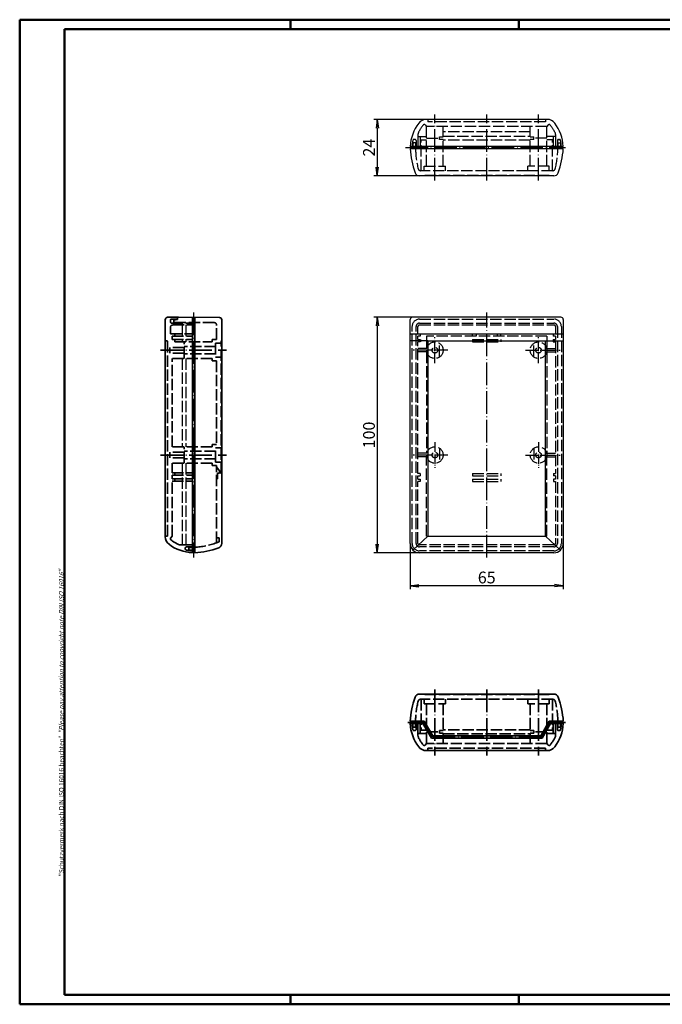
# Model space of a CAD drawing. Extents: x 1 to 593, y 1 to 419.
# Drawn here: x 1 to 274, y 1 to 419 of the extents above; entities that cross this region are included whole.
import ezdxf

# ---------------------------------------------------------------- set-up
doc = ezdxf.new("R2010")
doc.units = 0
doc.header["$LTSCALE"] = 0.4
doc.header["$MEASUREMENT"] = 0
doc.linetypes.add('ACAD_ISO02W100', pattern=[15, 12, -3])
doc.linetypes.add('ACAD_ISO04W100', pattern=[30.5, 24, -3, 0.5, -3])
doc.layers.get('0').update_dxf_attribs({"linetype": 'CONTINUOUS'})
doc.styles.get("Standard").update_dxf_attribs({"font": 'ISOCP.shx', "width": 1.2})
doc.dimstyles.new('PHOENIX', dxfattribs={"dimtxt": 3.5, "dimasz": 3.72, "dimexe": 1.5, "dimexo": 0, "dimgap": 2, "dimtad": 1, "dimdsep": 46, "dimtxsty": 'STANDARD', "dimblk1": '_OPEN15', "dimblk2": '_OPEN15', "dimsah": 1, "dimcen": 0, "dimclrd": 1, "dimclre": 1, "dimclrt": 5, "dimadec": 0, "dimazin": 0, "dimtfac": 0.666667, "dimtmove": 0, "dimatfit": 0, "dimldrblk": '_OPEN15', "dimfxl": 1, "dimtolj": 1, "dimarcsym": 0})

# ---------------------------------------------------------------- blocks, each defined once
blk = doc.blocks.new('_OPEN15', base_point=(1, 0))
at = {"color": 0, "linetype": 'ByBlock'}
for p, q in [((1, 0), (0, 0.13)), ((0, 0), (1, 0)), ((1, 0), (0, -0.13))]:
    blk.add_line(p, q, dxfattribs=at)
blk = doc.blocks.new('*D10')
at = {"color": 1, "linetype": 'Continuous', "lineweight": -2}
for p, q in [((173.63, 376.69), (151.32, 376.69)), ((152.82, 372.97), (152.82, 356.41)), ((170.83, 352.69), (151.32, 352.69))]:
    blk.add_line(p, q, dxfattribs=at)
at = {"color": 1, "linetype": 'Continuous', "lineweight": -2, "xscale": 3.72, "yscale": 3.72, "zscale": 3.72}
for p, rotation in [((152.82, 376.69), 90), ((152.82, 352.69), 270)]:
    blk.add_blockref('_OPEN15', p, dxfattribs=dict(at, rotation=rotation))
at = {"color": 5, "linetype": 'Continuous', "lineweight": 35, "insert": (149.32, 364.69), "char_height": 5, "attachment_point": 5, "rotation": 90}
blk.add_mtext('\\A1;24', dxfattribs=at)
blk = doc.blocks.new('*D11')
at = {"color": 1, "linetype": 'Continuous', "lineweight": -2}
for p, q in [((167.82, 292.69), (151.32, 292.69)), ((152.82, 288.97), (152.82, 196.41)), ((170.82, 192.69), (151.32, 192.69))]:
    blk.add_line(p, q, dxfattribs=at)
at = {"color": 1, "linetype": 'Continuous', "lineweight": -2, "xscale": 3.72, "yscale": 3.72, "zscale": 3.72}
for p, rotation in [((152.82, 292.69), 90), ((152.82, 192.69), 270)]:
    blk.add_blockref('_OPEN15', p, dxfattribs=dict(at, rotation=rotation))
at = {"color": 5, "linetype": 'Continuous', "lineweight": 35, "insert": (149.32, 242.69), "char_height": 5, "attachment_point": 5, "rotation": 90}
blk.add_mtext('\\A1;100', dxfattribs=at)
blk = doc.blocks.new('*D12')
at = {"color": 1, "linetype": 'Continuous', "lineweight": -2}
for p, q in [((166.82, 196.69), (166.82, 177.19)), ((231.82, 196.69), (231.82, 177.19)), ((228.1, 178.69), (170.54, 178.69))]:
    blk.add_line(p, q, dxfattribs=at)
at = {"color": 1, "linetype": 'Continuous', "lineweight": -2, "xscale": 3.72, "yscale": 3.72, "zscale": 3.72, "rotation": 180}
blk.add_blockref('_OPEN15', (166.82, 178.69), dxfattribs=at)
at = {"color": 1, "linetype": 'Continuous', "lineweight": -2, "xscale": 3.72, "yscale": 3.72, "zscale": 3.72}
blk.add_blockref('_OPEN15', (231.82, 178.69), dxfattribs=at)
at = {"color": 5, "linetype": 'Continuous', "lineweight": 35, "insert": (199.32, 182.19), "char_height": 5, "attachment_point": 5}
blk.add_mtext('\\A1;65', dxfattribs=at)

msp = doc.modelspace()

# ---------------------------------------------------------------- linework, layer by layer
at = {"color": 1, "linetype": 'Continuous', "lineweight": 50}
for p, q in [((1, 1), (1, 419)), ((1, 419), (593, 419)), ((116, 419), (116, 415)), ((213, 419), (213, 415)), ((116, 5), (116, 1)), ((213, 5), (213, 1)), ((593, 1), (1, 1))]:
    msp.add_line(p, q, dxfattribs=at)
at = {"color": 3, "linetype": 'Continuous', "lineweight": 50}
for p, q in [((20, 415), (589, 415)), ((20, 5), (20, 415)), ((589, 5), (20, 5))]:
    msp.add_line(p, q, dxfattribs=at)
at = {"color": 7, "linetype": 'Continuous'}
for p, q in [((225.0125042, 376.6923972), (173.6264895, 376.6923972)), ((170.1194968, 369.4423972), (173.8194964, 369.4423972)), ((167.1194968, 364.1923972), (166.8194968, 364.1923972)), ((231.8194968, 364.1923972), (166.8194968, 364.1923972)), ((231.8194968, 365.1923972), (166.8194988, 365.1923972)), ((167.1194968, 365.1923976), (167.1194968, 364.1923976)), ((167.1194968, 365.1923972), (167.1194968, 364.1923972)), ((231.5194968, 365.1923972), (231.5194968, 364.1923972)), ((227.8090867, 352.6923972), (170.829907, 352.6923972)), ((230.8194968, 292.6923972), (167.8194968, 292.6923972)), ((166.8194968, 196.6923972), (166.8194968, 291.6923972)), ((231.8194968, 291.6923972), (231.8194968, 196.6923972)), ((174.3194968, 199.6923972), (224.3194968, 199.6923972)), ((227.8194968, 192.6923972), (170.8194968, 192.6923972))]:
    msp.add_line(p, q, dxfattribs=at)
at = {"color": 5, "linetype": 'ACAD_ISO02W100'}
for p, q in [((174.3194964, 376.6923972), (174.3194964, 375.6923972)), ((224.3194964, 376.6923972), (224.3194964, 375.6923972)), ((173.2040585, 374.3078355), (173.8194968, 373.6923972)), ((173.8194968, 356.7923968), (173.8194968, 373.6923972)), ((224.8194973, 373.6923972), (173.8194968, 373.6923972)), ((224.3194964, 375.6923972), (174.3194964, 375.6923972)), ((180.8194968, 369.2923972), (180.8194968, 373.6923972)), ((217.8194968, 369.2923972), (217.8194968, 373.6923972)), ((225.4349352, 374.3078355), (224.8194968, 373.6923972)), ((224.8194968, 356.7923968), (224.8194968, 373.6923972)), ((168.8194968, 368.1923972), (168.4534012, 368.1923972)), ((170.1194968, 370.1947564), (170.1194968, 365.1923972)), ((171.1194968, 369.4423972), (171.1194968, 365.1923972)), ((171.4194968, 367.9423972), (173.8194964, 367.9423972)), ((171.4194968, 354.8923972), (171.4194968, 367.9423972)), ((173.8194964, 368.6923972), (179.3194968, 368.6923972)), ((179.3194968, 368.0923972), (179.3194968, 369.2923972)), ((179.3194968, 369.2923972), (180.8194968, 369.2923972)), ((180.8194968, 368.0923972), (179.3194968, 368.0923972)), ((217.8194968, 371.4040345), (180.8194968, 371.4040345)), ((180.8194968, 356.7923968), (180.8194968, 368.0923972)), ((217.8194968, 369.2923972), (219.3194968, 369.2923972)), ((217.8194968, 356.7923968), (217.8194968, 368.0923972)), ((219.3194968, 368.0923972), (217.8194968, 368.0923972)), ((219.3194968, 368.0923972), (219.3194968, 369.2923972)), ((224.8194968, 368.6923972), (219.3194968, 368.6923972)), ((228.5194968, 369.3923972), (224.8194968, 369.3923972)), ((227.2194968, 367.9923972), (224.8194968, 367.9923972)), ((227.2194968, 354.8923972), (227.2194968, 367.9923972)), ((227.5194968, 369.3923972), (227.5194968, 365.1923972)), ((228.5194968, 370.1947564), (228.5194968, 365.1923972)), ((229.8194968, 368.1923972), (230.3313107, 368.1923972)), ((168.1194968, 366.6923968), (167.8550064, 365.1923972)), ((169.1194968, 366.6923972), (168.1194968, 366.6923972)), ((169.1194968, 366.6923968), (169.1194968, 364.1923972)), ((170.3194968, 365.1923972), (169.1194968, 365.1923972)), ((169.3194968, 367.6923972), (169.3194968, 365.1923972)), ((171.4194968, 365.1923972), (170.3194968, 365.1923972)), ((227.2194968, 365.1923972), (229.5194968, 365.1923972)), ((229.3194968, 367.6923972), (229.3194968, 365.1923972)), ((229.5194968, 366.6923972), (230.5194968, 366.6923972)), ((229.5194968, 366.6923968), (229.5194968, 364.1923972)), ((230.5194968, 366.6923968), (230.7839873, 365.1923972)), ((172.8194968, 356.7923968), (181.8194968, 356.7923968)), ((172.8194968, 354.8923972), (172.8194968, 356.7923968)), ((181.8194968, 354.8923972), (181.8194968, 356.7923968)), ((225.8194968, 356.7923968), (216.8194968, 356.7923968)), ((216.8194968, 354.8923972), (216.8194968, 356.7923968)), ((225.8194968, 354.8923972), (225.8194968, 356.7923968)), ((199.3194968, 354.8923972), (171.2326576, 354.8923972)), ((172.8194973, 352.6923972), (172.8194973, 352.8923972)), ((225.8194973, 352.8923972), (172.8194973, 352.8923972)), ((216.8194973, 354.8923972), (199.3194968, 354.8923972)), ((227.4063361, 354.8923972), (216.8194973, 354.8923972)), ((225.8194973, 352.6923972), (225.8194973, 352.8923972))]:
    msp.add_line(p, q, dxfattribs=at)
at = {"color": 1, "linetype": 'ACAD_ISO04W100'}
for p, q in [((177.3194968, 350.6923972), (177.3194968, 378.6923972)), ((199.3194968, 350.6923972), (199.3194968, 378.6923972)), ((221.3194968, 350.6923972), (221.3194968, 378.6923972)), ((164.7997162, 364.6923972), (232.8453723, 364.6923972)), ((74.8194968, 294.6923972), (74.8194968, 190.6656798)), ((199.3194968, 190.6923972), (199.3194968, 294.6923972))]:
    msp.add_line(p, q, dxfattribs=at)
at = {"color": 1, "linetype": 'ACAD_ISO02W100'}
for p, q in [((180.8194968, 369.4923972), (217.8194968, 369.4923972)), ((217.8194968, 367.8923972), (180.8194968, 367.8923972)), ((70.0194968, 289.3923972), (70.0194968, 282.1923972)), ((71.6194968, 289.3923972), (71.6194968, 282.1923972)), ((70.0194968, 275.1923972), (70.0194968, 237.6923972)), ((71.6194968, 275.1923972), (71.6194968, 237.6923972)), ((70.0194968, 230.6923972), (70.0194968, 195.9923972)), ((71.6194968, 230.6923972), (71.6194968, 195.9923972))]:
    msp.add_line(p, q, dxfattribs=at)
at = {"color": 1, "linetype": 'ACAD_ISO04W100', "ltscale": 0.227273}
for p, q in [((199.3194968, 350.6923972), (199.3194968, 353.6923972)), ((199.3194968, 134.6923972), (199.3194968, 131.6923972))]:
    msp.add_line(p, q, dxfattribs=at)
at = {"color": 7, "linetype": 'Continuous', "lineweight": 35}
for p, q in [((63.8107703, 292.6469413), (68.4512967, 292.6970608)), ((85.8282234, 292.5544365), (68.4512967, 292.6970608)), ((74.3194968, 292.6488965), (74.3194968, 192.6923972)), ((75.3194968, 292.6406888), (75.3194968, 192.6923972)), ((62.8194968, 291.6469794), (62.8194968, 199.4993879)), ((75.3194968, 292.3923972), (74.3194968, 292.3923972)), ((86.8194968, 291.5544746), (86.8194968, 196.7028074)), ((86.6194968, 226.1923972), (86.8194968, 226.1923972)), ((74.3194968, 218.3923972), (74.3194968, 219.8923972)), ((75.3194968, 192.9923972), (74.3194968, 192.9923972)), ((227.8090867, 132.6923972), (170.829907, 132.6923972)), ((167.1194968, 121.1923972), (166.8194968, 121.1923972)), ((172.8105566, 121.1923972), (166.8194968, 121.1923972)), ((172.2332064, 120.1923972), (166.8194988, 120.1923972)), ((167.1194968, 120.1923972), (167.1194968, 121.1923972)), ((167.1194968, 120.1923968), (167.1194968, 121.1923968)), ((172.2332064, 120.1923972), (175.8194968, 113.9807598)), ((172.8105566, 121.1923972), (176.3968471, 114.9807598)), ((225.8284371, 121.1923972), (222.2421466, 114.9807598)), ((226.4057873, 120.1923972), (222.8194968, 113.9807598)), ((231.8194968, 121.1923972), (225.8284371, 121.1923972)), ((231.8194949, 120.1923972), (226.4057873, 120.1923972)), ((231.5194968, 120.1923972), (231.5194968, 121.1923972)), ((170.1194968, 115.9423972), (173.8194964, 115.9423972)), ((222.8194968, 113.9807598), (175.8194968, 113.9807598)), ((222.2421466, 114.9807598), (176.3968471, 114.9807598)), ((225.0125042, 108.6923972), (173.6264895, 108.6923972))]:
    msp.add_line(p, q, dxfattribs=at)
at = {"color": 5, "linetype": 'ACAD_ISO02W100', "lineweight": 35}
for p, q in [((68.0194972, 291.6568876), (68.0194961, 292.6923972)), ((65.0194968, 290.6923972), (65.0194968, 291.3923972)), ((68.0194968, 291.8923972), (65.5194968, 291.8923972)), ((65.5194968, 290.1923972), (74.3194968, 290.1923972)), ((66.0194968, 289.3923972), (74.3194968, 289.3923972)), ((66.5194968, 290.3923972), (66.5194968, 291.3923972)), ((83.6194968, 290.3923972), (66.5194968, 290.3923972)), ((66.5194976, 291.3923972), (68.0194972, 291.6568876)), ((68.0194968, 290.1923972), (68.0194968, 289.3923972)), ((84.6194968, 283.1923972), (84.6194968, 289.3923972)), ((65.0194968, 285.6923972), (65.0194968, 288.3923972)), ((65.0194968, 285.6923972), (74.3194968, 285.6923972)), ((65.8194968, 284.6923972), (74.3194968, 284.6923972)), ((65.8194968, 284.6923972), (65.8194968, 283.1923972)), ((66.8194968, 284.6923972), (66.8194968, 285.6923972)), ((62.8194968, 282.6923972), (63.8194968, 282.6923972)), ((63.8194968, 199.6923972), (63.8194968, 282.6923972)), ((65.8194968, 283.1923972), (74.3194968, 283.1923972)), ((66.8194968, 283.1923972), (66.8194968, 282.1923972)), ((66.8194968, 282.1923972), (82.7194968, 282.1923972)), ((70.8194968, 275.1923972), (70.8194968, 282.1923972)), ((84.2194968, 280.2923972), (70.8194968, 280.2923972)), ((74.3194968, 282.1923972), (73.3194968, 282.1923972)), ((82.7194968, 283.1923972), (84.6194968, 283.1923972)), ((82.7194968, 283.1923972), (82.7194968, 282.1923972)), ((84.2194968, 281.6923972), (84.2194968, 275.6923972)), ((86.6194972, 281.6923972), (84.2194968, 281.6923972)), ((86.6194968, 226.1923972), (86.6194968, 282.6923972)), ((86.6194968, 282.6923972), (86.8194968, 282.6923972)), ((64.8194968, 277.4923972), (64.8194968, 279.8923972)), ((70.8194968, 279.8923972), (64.8194968, 279.8923972)), ((70.8194968, 277.4923972), (64.8194968, 277.4923972)), ((84.2194968, 277.0923972), (70.8194968, 277.0923972)), ((65.8194968, 237.6923972), (65.8194968, 275.1923972)), ((82.7194968, 275.1923972), (65.8194968, 275.1923972)), ((82.7194968, 275.1923972), (82.7194968, 274.1923972)), ((84.6194972, 274.1923968), (82.7194968, 274.1923968)), ((86.6194972, 275.6923972), (84.2194968, 275.6923972)), ((84.6194968, 274.1923972), (84.6194968, 238.6923972)), ((84.6194972, 238.6923976), (82.7194968, 238.6923976)), ((84.6194972, 238.6923972), (82.7194968, 238.6923972)), ((82.7194968, 237.6923972), (82.7194968, 238.6923972)), ((70.8194968, 235.3923972), (64.8194968, 235.3923972)), ((64.8194968, 235.3923972), (64.8194968, 232.9923972)), ((82.7194968, 237.6923972), (65.8194968, 237.6923972)), ((70.8194968, 230.6923972), (70.8194968, 237.6923972)), ((84.2194968, 235.7923972), (70.8194968, 235.7923972)), ((84.2194968, 231.1923972), (84.2194968, 237.1923972)), ((86.6194972, 237.1923972), (84.2194968, 237.1923972)), ((70.8194968, 232.9923972), (64.8194968, 232.9923972)), ((82.7194968, 230.6923972), (65.8194968, 230.6923972)), ((65.8194968, 226.5923972), (65.8194968, 230.6923972)), ((84.2194968, 232.5923972), (70.8194968, 232.5923972)), ((82.7194968, 229.6923972), (82.7194968, 230.6923972)), ((86.6194972, 231.1923972), (84.2194968, 231.1923972)), ((65.8194968, 226.5923972), (74.3194968, 226.5923972)), ((66.8194968, 225.5923972), (66.8194968, 226.5923972)), ((84.6194972, 229.6923972), (82.7194968, 229.6923972)), ((84.6194968, 196.9486931), (84.6194968, 229.6923972)), ((84.6194968, 229.6923972), (84.6194968, 229.2261748)), ((84.6194968, 229.2261748), (85.8194968, 227.5123972)), ((85.0194968, 224.0123972), (85.0194968, 226.5123972)), ((85.0194968, 226.5123972), (85.8194968, 226.5123972)), ((85.8194968, 226.5123972), (85.8194968, 227.5123972)), ((65.8194968, 225.5923972), (74.3194968, 225.5923972)), ((65.8194968, 224.0923972), (65.8194968, 225.5923972)), ((65.8194968, 224.0923972), (74.3194968, 224.0923972)), ((65.8194968, 199.6923972), (65.8194968, 223.0923972)), ((65.8194968, 223.0923972), (74.3194968, 223.0923972)), ((66.8194968, 223.0923972), (66.8194968, 224.0923972)), ((84.6194968, 224.0123972), (85.0194968, 224.0123972)), ((62.8194968, 199.6923972), (63.8194968, 199.6923972)), ((65.1254267, 198.9983271), (65.8194968, 199.6923972)), ((84.6194968, 198.9923972), (85.7194968, 198.9923972)), ((84.6194968, 196.9486931), (85.7194968, 197.3086131)), ((85.7194968, 197.3086131), (85.7194968, 198.9923972)), ((69.3171372, 195.9923972), (74.3194965, 195.9923972)), ((71.3194965, 194.6923972), (71.3194965, 194.3262995)), ((71.8194965, 195.1923972), (74.3194965, 195.1923972)), ((72.8194968, 194.9923972), (72.8194968, 193.9923972)), ((72.8194972, 194.9923972), (75.2527195, 194.9923972)), ((72.8194972, 193.9923972), (74.3194968, 193.7279068)), ((74.3194965, 192.9923972), (75.3194965, 192.9923972)), ((199.3194968, 130.4923972), (171.2326576, 130.4923972)), ((171.4194968, 130.4923972), (171.4194968, 117.4423972)), ((172.8194968, 130.4923972), (172.8194968, 128.5923976)), ((172.8194973, 132.6923972), (172.8194973, 132.4923972)), ((225.8194973, 132.4923972), (172.8194973, 132.4923972)), ((181.8194968, 130.4923972), (181.8194968, 128.5923976)), ((216.8194973, 130.4923972), (199.3194968, 130.4923972)), ((216.8194968, 130.4923972), (216.8194968, 128.5923976)), ((227.4063361, 130.4923972), (216.8194973, 130.4923972)), ((225.8194968, 130.4923972), (225.8194968, 128.5923976)), ((225.8194973, 132.6923972), (225.8194973, 132.4923972)), ((227.2194968, 130.4923972), (227.2194968, 117.3923972)), ((172.8194968, 128.5923976), (181.8194968, 128.5923976)), ((173.8194968, 128.5923976), (173.8194968, 111.6923972)), ((180.8194968, 128.5923976), (180.8194968, 117.2923972)), ((225.8194968, 128.5923976), (216.8194968, 128.5923976)), ((217.8194968, 128.5923976), (217.8194968, 117.2923972)), ((224.8194968, 128.5923976), (224.8194968, 111.6923972)), ((168.1194968, 118.6923976), (167.8550064, 120.1923972)), ((169.1194968, 118.6923972), (168.1194968, 118.6923972)), ((168.8194968, 117.1923972), (168.4534012, 117.1923972)), ((169.1194968, 118.6923976), (169.1194968, 121.1923972)), ((170.3194968, 120.1923972), (169.1194968, 120.1923972)), ((169.3194968, 117.6923972), (169.3194968, 120.1923972)), ((170.1194968, 115.1900379), (170.1194968, 120.1923972)), ((171.4194968, 120.1923972), (170.3194968, 120.1923972)), ((171.1194968, 115.9423972), (171.1194968, 120.1923972)), ((171.4194968, 117.4423972), (173.8194964, 117.4423972)), ((180.8194968, 117.2923972), (179.3194968, 117.2923972)), ((179.3194968, 117.2923972), (179.3194968, 116.0923972)), ((219.3194968, 117.2923972), (217.8194968, 117.2923972)), ((219.3194968, 117.2923972), (219.3194968, 116.0923972)), ((227.2194968, 117.3923972), (224.8194968, 117.3923972)), ((227.2194968, 120.1923972), (229.5194968, 120.1923972)), ((227.5194968, 115.9923972), (227.5194968, 120.1923972)), ((228.5194968, 115.1900379), (228.5194968, 120.1923972)), ((229.3194968, 117.6923972), (229.3194968, 120.1923972)), ((229.5194968, 118.6923976), (229.5194968, 121.1923972)), ((229.5194968, 118.6923972), (230.5194968, 118.6923972)), ((229.8194968, 117.1923972), (230.3313107, 117.1923972)), ((230.5194968, 118.6923976), (230.7839873, 120.1923972)), ((173.8194964, 116.6923972), (179.3194968, 116.6923972)), ((179.3194968, 116.0923972), (180.8194968, 116.0923972)), ((180.8194968, 116.0923972), (180.8194968, 111.6923972)), ((217.8194968, 113.9807598), (180.8194968, 113.9807598)), ((217.8194968, 116.0923972), (219.3194968, 116.0923972)), ((217.8194968, 116.0923972), (217.8194968, 111.6923972)), ((224.8194968, 116.6923972), (219.3194968, 116.6923972)), ((228.5194968, 115.9923972), (224.8194968, 115.9923972)), ((173.2040585, 111.0769588), (173.8194968, 111.6923972)), ((224.8194973, 111.6923972), (173.8194968, 111.6923972)), ((224.3194964, 109.6923972), (174.3194964, 109.6923972)), ((174.3194964, 108.6923972), (174.3194964, 109.6923972)), ((224.3194964, 108.6923972), (224.3194964, 109.6923972)), ((225.4349352, 111.0769588), (224.8194968, 111.6923972))]:
    msp.add_line(p, q, dxfattribs=at)
at = {"color": 5, "linetype": 'ACAD_ISO02W100', "lineweight": -2}
for p, q in [((167.6194968, 196.6923972), (167.6194968, 288.6923972)), ((169.3194968, 196.6923972), (169.3194968, 288.6923972)), ((170.1194968, 285.6923972), (170.1194968, 288.6923972)), ((170.8194968, 291.8923972), (227.8194968, 291.8923972)), ((170.8194968, 290.1923972), (227.8194968, 290.1923972)), ((170.8194968, 289.3923972), (227.8194968, 289.3923972)), ((228.5194968, 288.6923972), (228.5194968, 285.6923972)), ((229.3194968, 288.6923972), (229.3194968, 196.6923972)), ((231.0194968, 288.6923972), (231.0194968, 196.6923972)), ((170.1194968, 285.6923972), (171.1194968, 285.6923972)), ((170.1194968, 283.1923972), (170.1194968, 284.6923972)), ((171.1194968, 284.6923972), (170.1194968, 284.6923972)), ((171.1194968, 285.6923972), (171.1194968, 284.6923972)), ((173.8194968, 284.6923972), (173.8194968, 279.4423972)), ((224.8194968, 284.6923972), (173.8194968, 284.6923972)), ((193.3194968, 285.6923972), (194.8194968, 285.6923972)), ((193.3194968, 284.6923972), (193.3194968, 285.6923972)), ((194.8194968, 285.6923972), (194.8194968, 284.6923972)), ((203.8194968, 285.6923972), (203.8194968, 284.6923972)), ((203.8194968, 285.6923972), (205.3194968, 285.6923972)), ((205.3194968, 284.6923972), (205.3194968, 285.6923972)), ((224.8194968, 284.6923972), (224.8194968, 279.4423972)), ((227.5194968, 285.6923972), (228.5194968, 285.6923972)), ((227.5194968, 285.6923972), (227.5194968, 284.6923972)), ((228.5194968, 284.6923972), (227.5194968, 284.6923972)), ((228.5194968, 284.6923972), (228.5194968, 283.1923972)), ((170.1194968, 283.1923972), (171.1194968, 283.1923972)), ((170.1194968, 226.3923972), (170.1194968, 282.1923972)), ((171.1194968, 282.1923972), (170.1194968, 282.1923972)), ((171.1194968, 283.1923972), (171.1194968, 282.1923972)), ((171.2194968, 283.1923972), (171.2194968, 282.1923972)), ((179.3194968, 275.8201159), (179.3194968, 281.5646785)), ((193.3194968, 283.1923972), (193.3194968, 282.1923972)), ((193.3194968, 283.1923972), (205.3194968, 283.1923972)), ((193.3194968, 282.1923972), (205.3194968, 282.1923972)), ((205.3194968, 283.1923972), (205.3194968, 282.1923972)), ((219.3194968, 275.8201159), (219.3194968, 281.5646785)), ((227.5194968, 283.1923972), (227.5194968, 282.1923972)), ((227.5194968, 283.1923972), (228.5194968, 283.1923972)), ((227.5194968, 282.1923972), (228.5194968, 282.1923972)), ((228.5194968, 282.1923972), (228.5194968, 226.3923972)), ((173.9007983, 279.4423972), (170.1194968, 279.4423972)), ((173.9007983, 277.9423972), (170.1194968, 277.9423972)), ((173.8194968, 277.9423972), (173.8194968, 234.9423972)), ((224.7381954, 279.4423972), (228.5194968, 279.4423972)), ((224.7381954, 277.9423972), (228.5194968, 277.9423972)), ((224.8194968, 277.9423972), (224.8194968, 234.9423972)), ((173.9007983, 234.9423972), (170.1194968, 234.9423972)), ((179.3194968, 237.0646785), (179.3194968, 231.3201159)), ((219.3194968, 237.0646785), (219.3194968, 231.3201159)), ((224.7381954, 234.9423972), (228.5194968, 234.9423972)), ((173.9007983, 233.4423972), (170.1194968, 233.4423972)), ((173.8194968, 199.6923972), (173.8194968, 233.4423972)), ((224.7381954, 233.4423972), (228.5194968, 233.4423972)), ((224.8194968, 199.6923972), (224.8194968, 233.4423972)), ((171.1194968, 226.3923972), (170.1194968, 226.3923972)), ((171.1194968, 226.3923972), (171.1194968, 225.3923972)), ((193.3194968, 226.3923972), (205.3194968, 226.3923972)), ((193.3194968, 226.3923972), (193.3194968, 225.3923972)), ((205.3194968, 226.3923972), (205.3194968, 225.3923972)), ((227.7194968, 226.3923972), (228.5194968, 226.3923972)), ((227.7194968, 226.3923972), (227.7194968, 225.3923972)), ((170.1194968, 223.8923972), (170.1194968, 225.3923972)), ((170.1194968, 225.3923972), (171.1194968, 225.3923972)), ((170.1194968, 223.8923972), (171.1194968, 223.8923972)), ((171.1194968, 222.8923972), (170.1194968, 222.8923972)), ((170.1194968, 196.6923972), (170.1194968, 222.8923972)), ((171.1194968, 223.8923972), (171.1194968, 222.8923972)), ((193.3194968, 225.3923972), (205.3194968, 225.3923972)), ((193.3194968, 223.8923972), (205.3194968, 223.8923972)), ((193.3194968, 223.8923972), (193.3194968, 222.8923972)), ((193.3194968, 222.8923972), (205.3194968, 222.8923972)), ((205.3194968, 223.8923972), (205.3194968, 222.8923972)), ((228.5194968, 225.3923972), (227.7194968, 225.3923972)), ((228.5194968, 223.8923972), (227.7194968, 223.8923972)), ((227.7194968, 223.8923972), (227.7194968, 222.8923972)), ((227.7194968, 222.8923972), (228.5194968, 222.8923972)), ((228.5194968, 225.3923972), (228.5194968, 223.8923972)), ((228.5194968, 222.8923972), (228.5194968, 196.6923972)), ((173.8194968, 199.6923972), (224.8194968, 199.6923972)), ((227.8194968, 195.9923972), (170.8194968, 195.9923972)), ((227.8194968, 195.1923972), (170.8194968, 195.1923972)), ((227.8194968, 193.4923972), (170.8194968, 193.4923972))]:
    msp.add_line(p, q, dxfattribs=at)
at = {"color": 1, "linetype": 'Continuous', "lineweight": 25}
for p, q in [((166.8194968, 285.6923972), (231.8194968, 285.6923972)), ((174.3194968, 282.6923972), (166.8194968, 282.6923972)), ((224.3194968, 282.6923972), (231.8194968, 282.6923972)), ((174.3194968, 199.6923972), (167.9910697, 193.8639701)), ((224.3194968, 199.6923972), (230.647924, 193.8639701))]:
    msp.add_line(p, q, dxfattribs=at)
at = {"color": 7, "linetype": 'Continuous', "lineweight": -2}
for p, q in [((174.3194968, 282.6923972), (224.3194968, 282.6923972)), ((174.3194968, 282.6923972), (174.3194968, 199.6923972)), ((224.3194968, 199.6923972), (224.3194968, 282.6923972))]:
    msp.add_line(p, q, dxfattribs=at)
at = {"color": 1, "linetype": 'ACAD_ISO04W100', "ltscale": 0.433071}
for p, q in [((177.3194968, 273.1923972), (177.3194968, 284.1923972)), ((221.3194968, 273.1923972), (221.3194968, 284.1923972)), ((177.3194968, 239.6923972), (177.3194968, 228.6923972)), ((221.3194968, 239.6923972), (221.3194968, 228.6923972))]:
    msp.add_line(p, q, dxfattribs=at)
at = {"color": 1, "linetype": 'ACAD_ISO04W100', "lineweight": 35}
for p, q in [((60.8194968, 278.6923972), (88.8194968, 278.6923972)), ((60.8194968, 234.1923972), (88.8194968, 234.1923972)), ((65.8194968, 220.8923972), (65.8194968, 220.8423972)), ((177.3194968, 134.6923972), (177.3194968, 106.6923972)), ((199.3194968, 134.6923972), (199.3194968, 106.6923972)), ((221.3194968, 134.6923972), (221.3194968, 106.6923972)), ((172.5218815, 120.6923972), (165.7936214, 120.6923972)), ((172.5218815, 120.6923972), (176.108172, 114.4807598)), ((226.1171122, 120.6923972), (222.5308217, 114.4807598)), ((232.8453723, 120.6923972), (226.1171122, 120.6923972)), ((222.5308217, 114.4807598), (176.108172, 114.4807598))]:
    msp.add_line(p, q, dxfattribs=at)
at = {"color": 1, "linetype": 'ACAD_ISO04W100', "ltscale": 0.57874}
for p, q in [((182.8194968, 278.6923972), (168.1194968, 278.6923972)), ((215.8194968, 278.6923972), (230.5194968, 278.6923972)), ((182.8194968, 234.1923972), (168.1194968, 234.1923972)), ((215.8194968, 234.1923972), (230.5194968, 234.1923972))]:
    msp.add_line(p, q, dxfattribs=at)
at = {"color": 1, "linetype": 'ACAD_ISO02W100', "lineweight": 35}
for p, q in [((217.8194968, 117.4923972), (180.8194968, 117.4923972)), ((180.8194968, 115.8923972), (217.8194968, 115.8923972))]:
    msp.add_line(p, q, dxfattribs=at)
at = {"color": 5, "linetype": 'ACAD_ISO02W100', "lineweight": -2}
for centre, radius in [((177.3194968, 278.6923972), 3.5), ((221.3194968, 278.6923972), 3.5), ((177.3194968, 278.6923972), 1.2), ((221.3194968, 278.6923972), 1.2), ((177.3194968, 234.1923972), 3.5), ((177.3194968, 234.1923972), 1.2), ((221.3194968, 234.1923972), 3.5), ((221.3194968, 234.1923972), 1.2)]:
    msp.add_circle(centre, radius, dxfattribs=at)
at = {"color": 7, "linetype": 'Continuous'}
for centre, radius, start, end in [((173.6264895, 372.6923972), 4, 90, 142.914697467), ((225.0125042, 372.6923972), 4, 37.085302533, 90), ((184.7948304, 364.25035), 18, 142.914697467, 177.000119214), ((213.8441633, 364.25035), 18, 2.999880786, 37.085302533), ((172.1194968, 370.1947564), 2, 154.874623446, 180), ((226.5194968, 370.1947564), 2, 0, 25.125376554), ((201.7624936, 366.1891398), 35, 183.270487923, 200.388636048), ((196.8765001, 366.1891398), 35, 339.611363952, 356.729512077), ((197.0194968, 364.1923972), 32.5, 344.722629797, 345.567626202), ((170.829907, 354.6923972), 2, 200.388636048, 270), ((227.8090867, 354.6923972), 2, 270, 339.611363952), ((167.8194968, 291.6923972), 1, 90, 180), ((230.8194968, 291.6923972), 1, 0, 90), ((170.8194968, 196.6923972), 4, 180, 270), ((227.8194968, 196.6923972), 4, 270, 360)]:
    msp.add_arc(centre, radius, start, end, dxfattribs=at)
at = {"color": 5, "linetype": 'ACAD_ISO02W100'}
for centre, radius, start, end in [((184.7948285, 364.25035), 16, 141.278617607, 154.874623446), ((172.7797944, 373.8835715), 0.6, 45, 141.278617607), ((225.8591993, 373.8835715), 0.6, 38.721382393, 135), ((213.8441652, 364.25035), 16, 25.125376554, 38.721382393), ((168.4533992, 367.6923972), 0.5, 90, 168.105479085), ((168.8194968, 367.6923972), 0.5, 0, 90), ((229.8194968, 367.6923972), 0.5, 90, 180), ((230.1855945, 367.6923972), 0.5, 11.894520915, 90), ((184.7948285, 364.25035), 17.2, 168.105479085, 176.860328402), ((201.6194968, 364.1923972), 32.5, 180, 195.277370203), ((197.0194968, 364.1923972), 32.5, 344.722629797, 360), ((213.8441652, 364.25035), 17.2, 3.139671598, 11.894520915), ((171.2326576, 355.8923972), 1, 195.277370203, 270), ((227.4063361, 355.8923972), 1, 270, 344.722629797)]:
    msp.add_arc(centre, radius, start, end, dxfattribs=at)
at = {"color": 7, "linetype": 'Continuous', "lineweight": 35}
for centre, radius, start, end in [((63.8194968, 291.6469794), 1, 90.5, 180), ((85.8194968, 291.5544746), 1, 360, 89.5), ((66.8194965, 199.4993898), 4, 180, 232.914697467), ((84.8194968, 196.7028074), 2, 290.388636048, 360), ((75.2615437, 210.6677308), 18, 232.914697467, 267.000119214), ((73.3227542, 227.6353939), 35, 273.270487923, 290.388636048), ((201.7624936, 119.1956545), 35, 159.611363952, 176.729512077), ((170.829907, 130.6923972), 2, 90, 159.611363952), ((227.8090867, 130.6923972), 2, 20.388636048, 90), ((197.0194968, 121.1923972), 32.5, 14.432373798, 15.277370203), ((196.8765001, 119.1956545), 35, 3.270487923, 20.388636048), ((184.7948304, 121.1344444), 18, 182.999880786, 217.085302533), ((213.8441633, 121.1344444), 18, 322.914697467, 357.000119214), ((172.1194968, 115.1900379), 2, 180, 205.125376554), ((226.5194968, 115.1900379), 2, 334.874623446, 0), ((173.6264895, 112.6923972), 4, 217.085302533, 270), ((225.0125042, 112.6923972), 4, 270, 322.914697467)]:
    msp.add_arc(centre, radius, start, end, dxfattribs=at)
at = {"color": 5, "linetype": 'ACAD_ISO02W100', "lineweight": 35}
for centre, radius, start, end in [((65.5194968, 291.3923972), 0.5, 90, 180), ((65.5194968, 290.6923972), 0.5, 180, 270), ((66.0194968, 288.3923972), 1, 90, 180), ((83.6194968, 289.3923972), 1, 360, 90), ((65.4789801, 198.6447737), 0.5, 135, 230.866227421), ((75.2615437, 210.6677288), 16, 230.866227421, 244.874623446), ((73.3227542, 227.6353939), 32.7, 273.383583076, 290.210253072), ((69.3171372, 197.9923972), 2, 244.874623446, 270), ((71.8194965, 194.6923972), 0.5, 90, 180), ((71.8194965, 194.3263015), 0.5, 180, 258.105479085), ((75.2615437, 210.6677308), 17.2, 258.105479085, 266.860453177), ((201.6194968, 121.1923972), 32.5, 164.722629797, 180), ((171.2326576, 129.4923972), 1, 90, 164.722629797), ((227.4063361, 129.4923972), 1, 15.277370203, 90), ((197.0194968, 121.1923972), 32.5, 0, 15.277370203), ((184.7948285, 121.1344444), 17.2, 183.139671598, 191.894520915), ((168.4533992, 117.6923972), 0.5, 191.894520915, 270), ((168.8194968, 117.6923972), 0.5, 270, 0), ((229.8194968, 117.6923972), 0.5, 180, 270), ((230.1855945, 117.6923972), 0.5, 270, 348.105479085), ((213.8441652, 121.1344444), 17.2, 348.105479085, 356.860328402), ((184.7948285, 121.1344444), 16, 205.125376554, 218.721382393), ((213.8441652, 121.1344444), 16, 321.278617607, 334.874623446), ((172.7797944, 111.5012229), 0.6, 218.721382393, 315), ((225.8591993, 111.5012229), 0.6, 225, 321.278617607)]:
    msp.add_arc(centre, radius, start, end, dxfattribs=at)
at = {"color": 5, "linetype": 'ACAD_ISO02W100', "lineweight": -2}
for centre, radius, start, end in [((170.8194968, 288.6923972), 3.2, 90, 180), ((170.8194968, 288.6923972), 1.5, 90, 180), ((170.8194968, 288.6923972), 0.7, 90, 180), ((227.8194968, 288.6923972), 3.2, 0, 90), ((227.8194968, 288.6923972), 1.5, 0, 90), ((227.8194968, 288.6923972), 0.7, 0, 90), ((170.8194968, 196.6923972), 3.2, 180, 270), ((170.8194968, 196.6923972), 1.5, 180, 270), ((170.8194968, 196.6923972), 0.7, 180, 270), ((227.8194968, 196.6923972), 3.2, 270, 360), ((227.8194968, 196.6923972), 1.5, 270, 0), ((227.8194968, 196.6923972), 0.7, 270, 0)]:
    msp.add_arc(centre, radius, start, end, dxfattribs=at)

# ---------------------------------------------------------------- texts
at = {"color": 7, "linetype": 'Continuous', "lineweight": 50, "insert": (19.7024872, 55.3935121), "char_height": 2, "attachment_point": 7, "rotation": 90}
msp.add_mtext('{\\T1.1;\\C1;"Schutzvermerk nach DIN ISO 16016 beachten" \\Q20;"Please pay attention to copyright note DIN ISO 16016"}', dxfattribs=at)

# ---------------------------------------------------------------- dimensions: what is measured, and where the dimension line sits
at = {"color": 5, "linetype": 'Continuous', "lineweight": 35}
for base, p1, p2, picture, middle in [((152.8194968, 352.6923972), (173.6264895, 376.6923972), (170.829907, 352.6923972), '*D10', (149.3190047, 364.6923972)), ((152.8194968, 192.6923972), (167.8194968, 292.6923972), (170.8194968, 192.6923972), '*D11', (149.3194968, 242.6923972))]:
    dim = msp.add_linear_dim(base=base, p1=p1, p2=p2, angle=90, dimstyle='PHOENIX', override={"dimtxt": 5, "dimgap": 1, "dimdec": 0, "dimtdec": 0}, dxfattribs=at)
    dim.commit()
    dim.dimension.update_dxf_attribs({"geometry": picture, "text_midpoint": middle})
dim = msp.add_linear_dim(base=(166.8194968, 178.6923972), p1=(231.8194968, 196.6923972), p2=(166.8194968, 196.6923972), dimstyle='PHOENIX', override={"dimtxt": 5, "dimgap": 1, "dimdec": 0, "dimtdec": 0}, dxfattribs=at)
dim.commit()
dim.dimension.update_dxf_attribs({"geometry": '*D12', "text_midpoint": (199.3194968, 182.1923972)})

doc.saveas('drawing.dxf')
